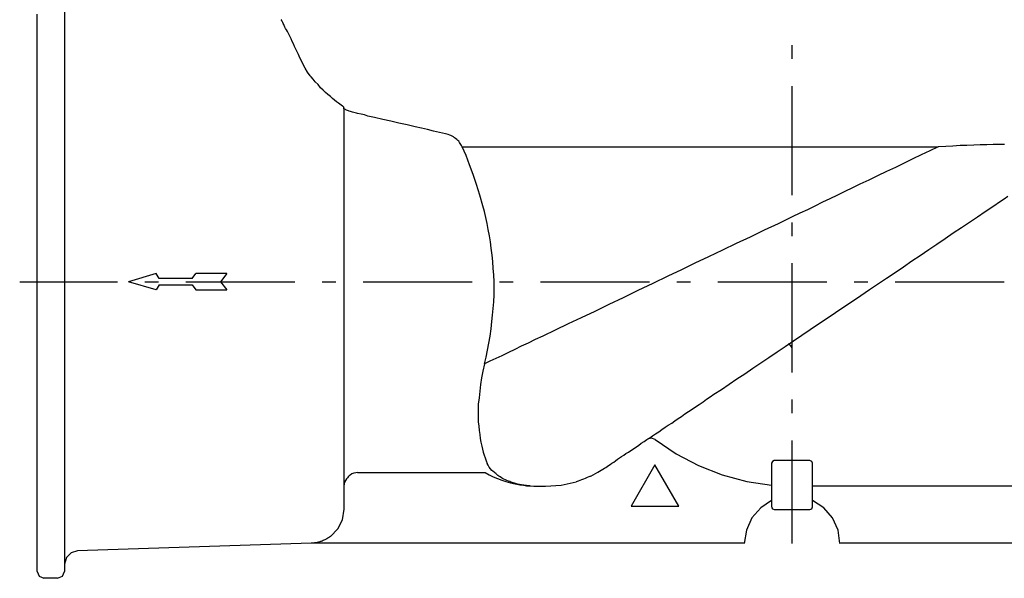
# Model space of a CAD drawing. Extents: x 1 to 15923, y 1 to 11169.
# Drawn here: x 9754 to 12641, y 5399 to 7037 of the extents above; entities that cross this region are included whole.
import ezdxf

# ---------------------------------------------------------------- set-up
doc = ezdxf.new("R2010")
doc.units = 0
doc.header["$LTSCALE"] = 4
doc.header["$MEASUREMENT"] = 0
doc.header["$PDMODE"] = 6
doc.header["$PDSIZE"] = 3
for name, color, linetype in [('PEN 1', 7, 'CONTINUOUS'), ('PEN 2', 7, 'CONTINUOUS'), ('PEN 3', 7, 'CONTINUOUS')]:
    doc.layers.add(name, color=color, linetype=linetype)

msp = doc.modelspace()

# ---------------------------------------------------------------- linework, layer by layer
at = {"layer": 'PEN 1'}
for p, q in [((12019, 6923), (12019, 6963)), ((12019, 6683), (12019, 6843)), ((12019, 6523), (12019, 6683)), ((11063, 6639), (11052, 6665)), ((12423, 6653), (12398, 6641)), ((12448, 6665), (12423, 6653)), ((11073, 6612), (11063, 6639)), ((12348, 6617), (12322, 6604)), ((12373, 6629), (12348, 6617)), ((12398, 6641), (12373, 6629)), ((11084, 6583), (11073, 6612)), ((12296, 6592), (12270, 6580)), ((12322, 6604), (12296, 6592)), ((11094, 6554), (11084, 6583)), ((12218, 6555), (12196, 6544)), ((12244, 6567), (12218, 6555)), ((12270, 6580), (12244, 6567)), ((11103, 6523), (11094, 6554)), ((12174, 6534), (12152, 6523)), ((12196, 6544), (12174, 6534)), ((11112, 6492), (11103, 6523)), ((12108, 6502), (12086, 6491)), ((12130, 6512), (12108, 6502)), ((12152, 6523), (12130, 6512)), ((12608, 6490), (12630, 6505)), ((12630, 6505), (12641, 6512)), ((12641, 6512), (12652, 6520)), ((11117, 6475), (11112, 6492)), ((11121, 6457), (11117, 6475)), ((12042, 6470), (12019, 6459)), ((12064, 6480), (12042, 6470)), ((12086, 6491), (12064, 6480)), ((12563, 6459), (12585, 6475)), ((12585, 6475), (12608, 6490)), ((11125, 6440), (11121, 6457)), ((11128, 6422), (11125, 6440)), ((12019, 6459), (11978, 6439)), ((12019, 6403), (12019, 6443)), ((12516, 6428), (12539, 6444)), ((12539, 6444), (12563, 6459)), ((11132, 6404), (11128, 6422)), ((11937, 6420), (11896, 6400)), ((11978, 6439), (11937, 6420)), ((12468, 6396), (12492, 6412)), ((12492, 6412), (12516, 6428)), ((11135, 6386), (11132, 6404)), ((11137, 6367), (11135, 6386)), ((11896, 6400), (11855, 6381)), ((12444, 6379), (12468, 6396)), ((11140, 6347), (11137, 6367)), ((11815, 6361), (11774, 6342)), ((11855, 6381), (11815, 6361)), ((12395, 6346), (12420, 6363)), ((12420, 6363), (12444, 6379)), ((11142, 6328), (11140, 6347)), ((11143, 6308), (11142, 6328)), ((11774, 6342), (11734, 6323)), ((12346, 6313), (12370, 6330)), ((12370, 6330), (12395, 6346)), ((11144, 6289), (11143, 6308)), ((11695, 6304), (11655, 6285)), ((11734, 6323), (11695, 6304)), ((12019, 6163), (12019, 6323)), ((12296, 6279), (12321, 6296)), ((12321, 6296), (12346, 6313)), ((9754, 6269), (9881, 6269)), ((9881, 6269), (10041, 6269)), ((10121, 6269), (10161, 6269)), ((10241, 6269), (10401, 6269)), ((10401, 6269), (10561, 6269)), ((10641, 6269), (10681, 6269)), ((10761, 6269), (10921, 6269)), ((10921, 6269), (11081, 6269)), ((11145, 6269), (11144, 6289)), ((11145, 6249), (11145, 6269)), ((11161, 6269), (11201, 6269)), ((11281, 6269), (11441, 6269)), ((11441, 6269), (11601, 6269)), ((11655, 6285), (11611, 6264)), ((11681, 6269), (11721, 6269)), ((11801, 6269), (11961, 6269)), ((11961, 6269), (12121, 6269)), ((12201, 6269), (12241, 6269)), ((12270, 6262), (12296, 6279)), ((12321, 6269), (12481, 6269)), ((12481, 6269), (12641, 6269)), ((11145, 6230), (11145, 6249)), ((11567, 6243), (11524, 6222)), ((11611, 6264), (11567, 6243)), ((12221, 6229), (12246, 6246)), ((12246, 6246), (12270, 6262)), ((11143, 6190), (11144, 6210)), ((11144, 6210), (11145, 6230)), ((11524, 6222), (11482, 6202)), ((12171, 6195), (12196, 6212)), ((12196, 6212), (12221, 6229)), ((11141, 6171), (11143, 6190)), ((11441, 6182), (11401, 6163)), ((11482, 6202), (11441, 6182)), ((12146, 6179), (12171, 6195)), ((11137, 6131), (11139, 6152)), ((11139, 6152), (11141, 6171)), ((11401, 6163), (11362, 6145)), ((12019, 6003), (12019, 6163)), ((12097, 6145), (12122, 6162)), ((12122, 6162), (12146, 6179)), ((11134, 6109), (11137, 6131)), ((11324, 6127), (11288, 6109)), ((11362, 6145), (11324, 6127)), ((12048, 6112), (12072, 6129)), ((12072, 6129), (12097, 6145)), ((11130, 6089), (11134, 6109)), ((11266, 6099), (11245, 6089)), ((11288, 6109), (11266, 6099)), ((11999, 6079), (12023, 6096)), ((12023, 6096), (12048, 6112)), ((11122, 6048), (11126, 6068)), ((11126, 6068), (11130, 6089)), ((11206, 6070), (11187, 6061)), ((11225, 6080), (11206, 6070)), ((11245, 6089), (11225, 6080)), ((11975, 6063), (11999, 6079)), ((12009, 6086), (12008, 6086)), ((12010, 6085), (12009, 6086)), ((12012, 6084), (12010, 6085)), ((12013, 6083), (12012, 6084)), ((12015, 6081), (12013, 6083)), ((12017, 6078), (12015, 6081)), ((12019, 6075), (12017, 6078)), ((11117, 6028), (11122, 6048)), ((11133, 6036), (11117, 6028)), ((11150, 6044), (11133, 6036)), ((11168, 6052), (11150, 6044)), ((11187, 6061), (11168, 6052)), ((11927, 6031), (11951, 6047)), ((11951, 6047), (11975, 6063)), ((11112, 6007), (11108, 5987)), ((11117, 6028), (11112, 6007)), ((11881, 5999), (11904, 6015)), ((11904, 6015), (11927, 6031)), ((11108, 5987), (11105, 5967)), ((11835, 5968), (11857, 5984)), ((11857, 5984), (11881, 5999)), ((11105, 5967), (11103, 5948)), ((11790, 5939), (11812, 5953)), ((11812, 5953), (11835, 5968)), ((11101, 5928), (11099, 5910)), ((11103, 5948), (11101, 5928)), ((11758, 5917), (11768, 5924)), ((11768, 5924), (11779, 5931)), ((11779, 5931), (11790, 5939)), ((12019, 5883), (12019, 5923)), ((11099, 5910), (11099, 5901)), ((11099, 5901), (11099, 5892)), ((11099, 5892), (11099, 5883)), ((11715, 5888), (11726, 5895)), ((11726, 5895), (11736, 5902)), ((11736, 5902), (11747, 5909)), ((11747, 5909), (11758, 5917)), ((11099, 5883), (11099, 5875)), ((11099, 5875), (11099, 5866)), ((11099, 5866), (11099, 5858)), ((11675, 5861), (11685, 5868)), ((11685, 5868), (11695, 5874)), ((11695, 5874), (11705, 5881)), ((11705, 5881), (11715, 5888)), ((11099, 5858), (11100, 5845)), ((11100, 5845), (11101, 5833)), ((11101, 5833), (11103, 5821)), ((11628, 5829), (11637, 5835)), ((11637, 5835), (11647, 5842)), ((11647, 5842), (11656, 5848)), ((11656, 5848), (11666, 5854)), ((11666, 5854), (11675, 5861)), ((11103, 5821), (11104, 5809)), ((11104, 5809), (11106, 5798)), ((11585, 5800), (11593, 5806)), ((11593, 5806), (11602, 5811)), ((11602, 5811), (11610, 5817)), ((11610, 5817), (11619, 5823)), ((11619, 5823), (11628, 5829)), ((11106, 5798), (11109, 5787)), ((11109, 5787), (11111, 5778)), ((11111, 5778), (11113, 5769)), ((11546, 5774), (11554, 5779)), ((11554, 5779), (11561, 5784)), ((11561, 5784), (11569, 5789)), ((11569, 5789), (11577, 5795)), ((11577, 5795), (11585, 5800)), ((12019, 5643), (12019, 5803)), ((11113, 5769), (11116, 5760)), ((11116, 5760), (11119, 5752)), ((11119, 5752), (11122, 5744)), ((11501, 5744), (11507, 5748)), ((11507, 5748), (11513, 5752)), ((11513, 5752), (11519, 5756)), ((11519, 5756), (11526, 5760)), ((11526, 5760), (11532, 5765)), ((11532, 5765), (11539, 5769)), ((11539, 5769), (11546, 5774)), ((11122, 5744), (11125, 5736)), ((11449, 5710), (11469, 5722)), ((11469, 5722), (11473, 5724)), ((11473, 5724), (11477, 5727)), ((11477, 5727), (11481, 5730)), ((11481, 5730), (11486, 5733)), ((11486, 5733), (11491, 5737)), ((11491, 5737), (11496, 5740)), ((11496, 5740), (11501, 5744)), ((11429, 5699), (11449, 5710)), ((12019, 5501), (12019, 5643))]:
    msp.add_line(p, q, dxfattribs=at)
for p in [(12019, 6963), (12019, 6843), (12019, 6683), (11052, 6665), (12423, 6653), (11063, 6639), (12348, 6617), (12373, 6629), (12398, 6641), (11073, 6612), (12296, 6592), (12322, 6604), (11084, 6583), (12218, 6555), (12244, 6567), (12270, 6580), (11094, 6554), (12174, 6534), (12196, 6544), (11103, 6523), (12108, 6502), (12130, 6512), (12152, 6523), (12630, 6505), (12641, 6512), (11112, 6492), (11117, 6475), (12042, 6470), (12064, 6480), (12086, 6491), (12585, 6475), (12608, 6490), (11121, 6457), (11125, 6440), (12019, 6459), (12019, 6443), (12539, 6444), (12563, 6459), (11128, 6422), (11937, 6420), (11978, 6439), (12492, 6412), (12516, 6428), (11132, 6404), (11135, 6386), (11896, 6400), (12468, 6396), (11137, 6367), (11815, 6361), (11855, 6381), (12420, 6363), (12444, 6379), (11140, 6347), (11142, 6328), (11774, 6342), (12370, 6330), (12395, 6346), (11143, 6308), (11695, 6304), (11734, 6323), (12019, 6323), (12321, 6296), (12346, 6313), (9881, 6269), (10041, 6269), (10161, 6269), (10401, 6269), (10561, 6269), (10681, 6269), (10921, 6269), (11081, 6269), (11144, 6289), (11145, 6269), (11201, 6269), (11441, 6269), (11601, 6269), (11655, 6285), (11721, 6269), (11961, 6269), (12121, 6269), (12241, 6269), (12296, 6279), (12481, 6269), (12641, 6269), (11145, 6249), (11567, 6243), (11611, 6264), (12246, 6246), (12270, 6262), (11144, 6210), (11145, 6230), (11524, 6222), (12196, 6212), (12221, 6229), (11143, 6190), (11441, 6182), (11482, 6202), (12171, 6195), (11139, 6152), (11141, 6171), (11401, 6163), (12019, 6163), (12122, 6162), (12146, 6179), (11137, 6131), (11324, 6127), (11362, 6145), (12072, 6129), (12097, 6145), (11134, 6109), (11266, 6099), (11288, 6109), (12023, 6096), (12048, 6112), (11126, 6068), (11130, 6089), (11206, 6070), (11225, 6080), (11245, 6089), (11999, 6079), (12008, 6086), (12009, 6086), (12010, 6085), (12012, 6084), (12013, 6083), (12015, 6081), (12017, 6078), (11122, 6048), (11133, 6036), (11150, 6044), (11168, 6052), (11187, 6061), (11951, 6047), (11975, 6063), (11112, 6007), (11117, 6028), (11904, 6015), (11927, 6031), (11108, 5987), (11857, 5984), (11881, 5999), (11105, 5967), (11812, 5953), (11835, 5968), (11101, 5928), (11103, 5948), (11768, 5924), (11779, 5931), (11790, 5939), (12019, 5923), (11099, 5910), (11099, 5901), (11099, 5892), (11726, 5895), (11736, 5902), (11747, 5909), (11758, 5917), (11099, 5883), (11099, 5875), (11099, 5866), (11685, 5868), (11695, 5874), (11705, 5881), (11715, 5888), (11099, 5858), (11100, 5845), (11101, 5833), (11637, 5835), (11647, 5842), (11656, 5848), (11666, 5854), (11675, 5861), (11103, 5821), (11104, 5809), (11593, 5806), (11602, 5811), (11610, 5817), (11619, 5823), (11628, 5829), (11106, 5798), (11109, 5787), (11111, 5778), (11554, 5779), (11561, 5784), (11569, 5789), (11577, 5795), (11585, 5800), (12019, 5803), (11113, 5769), (11116, 5760), (11119, 5752), (11507, 5748), (11513, 5752), (11519, 5756), (11526, 5760), (11532, 5765), (11539, 5769), (11546, 5774), (11122, 5744), (11125, 5736), (11469, 5722), (11473, 5724), (11477, 5727), (11481, 5730), (11486, 5733), (11491, 5737), (11496, 5740), (11501, 5744), (11449, 5710), (12019, 5643)]:
    msp.add_point(p, dxfattribs=at)
at = {"layer": 'PEN 2'}
for p, q in [((10154, 6293), (10073, 6269)), ((10154, 6245), (10073, 6269)), ((10163, 6278), (10154, 6293)), ((10260, 6278), (10163, 6278)), ((10260, 6278), (10271, 6293)), ((10361, 6293), (10271, 6293)), ((10361, 6293), (10343, 6269)), ((10343, 6269), (10361, 6245)), ((10163, 6260), (10154, 6245)), ((10163, 6260), (10260, 6260)), ((10260, 6260), (10271, 6245)), ((10271, 6245), (10361, 6245)), ((11617, 5732), (11547, 5611)), ((11687, 5611), (11617, 5732)), ((11547, 5611), (11687, 5611))]:
    msp.add_line(p, q, dxfattribs=at)
for p in [(10073, 6269), (10073, 6269), (10154, 6293), (10163, 6278), (10271, 6293), (10271, 6293), (10343, 6269), (10154, 6245), (10260, 6260), (10271, 6245), (10361, 6245), (10361, 6245), (11617, 5732), (11547, 5611), (11687, 5611)]:
    msp.add_point(p, dxfattribs=at)
at = {"layer": 'PEN 3'}
for p, q in [((9805, 7026), (9805, 7054)), ((9885, 7061), (9885, 7033)), ((9805, 6994), (9805, 7026)), ((9885, 7033), (9885, 7000)), ((10522, 7037), (10521, 7038)), ((10522, 7036), (10522, 7037)), ((10522, 7035), (10522, 7036)), ((10523, 7035), (10522, 7035)), ((10523, 7034), (10523, 7035)), ((10524, 7033), (10523, 7034)), ((10524, 7032), (10524, 7033)), ((10525, 7031), (10524, 7032)), ((10526, 7029), (10525, 7031)), ((10527, 7026), (10526, 7029)), ((10529, 7023), (10527, 7026)), ((10530, 7020), (10529, 7023)), ((10532, 7016), (10530, 7020)), ((9805, 6957), (9805, 6994)), ((9885, 7000), (9885, 6962)), ((10534, 7012), (10532, 7016)), ((10536, 7008), (10534, 7012)), ((10539, 7003), (10536, 7008)), ((10541, 6999), (10539, 7003)), ((10544, 6993), (10541, 6999)), ((10547, 6987), (10544, 6993)), ((9885, 6962), (9885, 6920)), ((10550, 6981), (10547, 6987)), ((10553, 6974), (10550, 6981)), ((10557, 6967), (10553, 6974)), ((10560, 6959), (10557, 6967)), ((10564, 6951), (10560, 6959)), ((9805, 6915), (9805, 6957)), ((10568, 6943), (10564, 6951)), ((10572, 6935), (10568, 6943)), ((10576, 6926), (10572, 6935)), ((9805, 6870), (9805, 6915)), ((9885, 6920), (9885, 6873)), ((10580, 6917), (10576, 6926)), ((10585, 6906), (10580, 6917)), ((10591, 6895), (10585, 6906)), ((9885, 6873), (9885, 6823)), ((10598, 6884), (10591, 6895)), ((10606, 6873), (10598, 6884)), ((10607, 6872), (10606, 6873)), ((9805, 6821), (9805, 6870)), ((10608, 6871), (10607, 6872)), ((10609, 6870), (10608, 6871)), ((10615, 6863), (10609, 6870)), ((10621, 6855), (10615, 6863)), ((10629, 6847), (10621, 6855)), ((10636, 6838), (10629, 6847)), ((9805, 6769), (9805, 6821)), ((9885, 6823), (9885, 6768)), ((10644, 6831), (10636, 6838)), ((10651, 6824), (10644, 6831)), ((10658, 6818), (10651, 6824)), ((10665, 6812), (10658, 6818)), ((10671, 6806), (10665, 6812)), ((10677, 6801), (10671, 6806)), ((10683, 6797), (10677, 6801)), ((10689, 6793), (10683, 6797)), ((10693, 6790), (10689, 6793)), ((10697, 6787), (10693, 6790)), ((10701, 6784), (10697, 6787)), ((9805, 6713), (9805, 6769)), ((9885, 6768), (9885, 6711)), ((10703, 6783), (10701, 6784)), ((10704, 6782), (10703, 6783)), ((10705, 6781), (10704, 6782)), ((10705, 6780), (10705, 6781)), ((10705, 6776), (10705, 6780)), ((10705, 6779), (10705, 6742)), ((10706, 6776), (10705, 6776)), ((10706, 6775), (10706, 6776)), ((10707, 6775), (10706, 6775)), ((10709, 6774), (10707, 6775)), ((10710, 6773), (10709, 6774)), ((10712, 6772), (10710, 6773)), ((10715, 6771), (10712, 6772)), ((10718, 6770), (10715, 6771)), ((10720, 6769), (10718, 6770)), ((10724, 6768), (10720, 6769)), ((10727, 6767), (10724, 6768)), ((10730, 6766), (10727, 6767)), ((10734, 6765), (10730, 6766)), ((10738, 6764), (10734, 6765)), ((10742, 6763), (10738, 6764)), ((10745, 6762), (10742, 6763)), ((10755, 6760), (10745, 6762)), ((10765, 6758), (10755, 6760)), ((10775, 6755), (10765, 6758)), ((10705, 6742), (10705, 6702)), ((10785, 6753), (10775, 6755)), ((10795, 6751), (10785, 6753)), ((10819, 6745), (10795, 6751)), ((10842, 6740), (10819, 6745)), ((10866, 6734), (10842, 6740)), ((10890, 6729), (10866, 6734)), ((10914, 6723), (10890, 6729)), ((9805, 6655), (9805, 6713)), ((9885, 6711), (9885, 6650)), ((10705, 6702), (10705, 6658)), ((10932, 6719), (10914, 6723)), ((10950, 6715), (10932, 6719)), ((10968, 6711), (10950, 6715)), ((10985, 6707), (10968, 6711)), ((11003, 6703), (10985, 6707)), ((11007, 6702), (11003, 6703)), ((11011, 6701), (11007, 6702)), ((11015, 6699), (11011, 6701)), ((11018, 6698), (11015, 6699)), ((11022, 6696), (11018, 6698)), ((11026, 6694), (11022, 6696)), ((11029, 6691), (11026, 6694)), ((11032, 6689), (11029, 6691)), ((11036, 6686), (11032, 6689)), ((11039, 6683), (11036, 6686)), ((11042, 6681), (11039, 6683)), ((11044, 6677), (11042, 6681)), ((11046, 6674), (11044, 6677)), ((11048, 6671), (11046, 6674)), ((11050, 6668), (11048, 6671)), ((12609, 6671), (12590, 6670)), ((12627, 6671), (12609, 6671)), ((12642, 6671), (12627, 6671)), ((9805, 6594), (9805, 6655)), ((9885, 6650), (9885, 6587)), ((10705, 6658), (10705, 6612)), ((11052, 6665), (11050, 6668)), ((11052, 6665), (11084, 6665)), ((11084, 6665), (11121, 6665)), ((11121, 6665), (11162, 6665)), ((11162, 6665), (11206, 6665)), ((11206, 6665), (11255, 6665)), ((11255, 6665), (11307, 6665)), ((11307, 6665), (11362, 6665)), ((11362, 6665), (11420, 6665)), ((11420, 6665), (11481, 6665)), ((11481, 6665), (11544, 6665)), ((11544, 6665), (11609, 6665)), ((11609, 6665), (11676, 6665)), ((11676, 6665), (11745, 6665)), ((11745, 6665), (11815, 6665)), ((11815, 6665), (11886, 6665)), ((11886, 6665), (11958, 6665)), ((11958, 6665), (12030, 6665)), ((12030, 6665), (12101, 6665)), ((12101, 6665), (12173, 6665)), ((12173, 6665), (12244, 6665)), ((12244, 6665), (12313, 6665)), ((12313, 6665), (12382, 6665)), ((12382, 6665), (12448, 6665)), ((12470, 6666), (12448, 6665)), ((12491, 6667), (12470, 6666)), ((12512, 6668), (12491, 6667)), ((12532, 6668), (12512, 6668)), ((12552, 6669), (12532, 6668)), ((12571, 6670), (12552, 6669)), ((12590, 6670), (12571, 6670)), ((9805, 6532), (9805, 6594)), ((9885, 6587), (9885, 6522)), ((10705, 6612), (10705, 6564)), ((10705, 6564), (10705, 6513)), ((9805, 6467), (9805, 6532)), ((9885, 6522), (9885, 6455)), ((10705, 6513), (10705, 6461)), ((9805, 6402), (9805, 6467)), ((9885, 6455), (9885, 6387)), ((10705, 6461), (10705, 6408)), ((9805, 6336), (9805, 6402)), ((9885, 6387), (9885, 6318)), ((10705, 6408), (10705, 6354)), ((10705, 6354), (10705, 6299)), ((9805, 6269), (9805, 6336)), ((9885, 6318), (9885, 6249)), ((10705, 6299), (10705, 6243)), ((9805, 6202), (9805, 6269)), ((9885, 6249), (9885, 6180)), ((10705, 6243), (10705, 6188)), ((9805, 6136), (9805, 6202)), ((9885, 6180), (9885, 6111)), ((10705, 6188), (10705, 6134)), ((9805, 6070), (9805, 6136)), ((10705, 6134), (10705, 6081)), ((9885, 6111), (9885, 6044)), ((9805, 6006), (9805, 6070)), ((10705, 6081), (10705, 6028)), ((9885, 6044), (9885, 5978)), ((10705, 6028), (10705, 5978)), ((9805, 5944), (9805, 6006)), ((9885, 5978), (9885, 5914)), ((10705, 5978), (10705, 5929)), ((9805, 5883), (9805, 5944)), ((10705, 5929), (10705, 5883)), ((9885, 5914), (9885, 5852)), ((9805, 5825), (9805, 5883)), ((10705, 5883), (10705, 5839)), ((9885, 5852), (9885, 5793)), ((10705, 5839), (10705, 5799)), ((9805, 5769), (9805, 5825)), ((11607, 5810), (11595, 5807)), ((11618, 5806), (11607, 5810)), ((11618, 5806), (11679, 5764)), ((9885, 5793), (9885, 5738)), ((10705, 5799), (10705, 5761)), ((9805, 5717), (9805, 5769)), ((10705, 5761), (10705, 5727)), ((11679, 5764), (11745, 5730)), ((9885, 5738), (9885, 5686)), ((10705, 5727), (10705, 5697)), ((11128, 5731), (11125, 5736)), ((11131, 5725), (11128, 5731)), ((11135, 5720), (11131, 5725)), ((11139, 5715), (11135, 5720)), ((11745, 5730), (11814, 5703)), ((11962, 5742), (11959, 5737)), ((11959, 5737), (11959, 5609)), ((11967, 5745), (11962, 5742)), ((12071, 5745), (11967, 5745)), ((12077, 5742), (12071, 5745)), ((12079, 5737), (12077, 5742)), ((12079, 5609), (12079, 5737)), ((9805, 5668), (9805, 5717)), ((10705, 5697), (10705, 5670)), ((10712, 5691), (10709, 5686)), ((10715, 5694), (10712, 5691)), ((10717, 5697), (10715, 5694)), ((10720, 5700), (10717, 5697)), ((10723, 5702), (10720, 5700)), ((10728, 5705), (10723, 5702)), ((10734, 5707), (10728, 5705)), ((10740, 5708), (10734, 5707)), ((10745, 5709), (10740, 5708)), ((10745, 5709), (11119, 5709)), ((11119, 5709), (11131, 5703)), ((11131, 5703), (11143, 5697)), ((11142, 5713), (11139, 5715)), ((11145, 5710), (11142, 5713)), ((11143, 5697), (11155, 5692)), ((11147, 5708), (11145, 5710)), ((11150, 5706), (11147, 5708)), ((11152, 5704), (11150, 5706)), ((11156, 5701), (11152, 5704)), ((11155, 5692), (11168, 5687)), ((11159, 5699), (11156, 5701)), ((11163, 5697), (11159, 5699)), ((11167, 5694), (11163, 5697)), ((11170, 5692), (11167, 5694)), ((11174, 5690), (11170, 5692)), ((11179, 5688), (11174, 5690)), ((11407, 5690), (11402, 5688)), ((11412, 5692), (11407, 5690)), ((11418, 5695), (11412, 5692)), ((11423, 5697), (11418, 5695)), ((11429, 5699), (11423, 5697)), ((11814, 5703), (11886, 5683)), ((9805, 5623), (9805, 5668)), ((9885, 5686), (9885, 5637)), ((10706, 5675), (10705, 5669)), ((10705, 5670), (10705, 5648)), ((10707, 5681), (10706, 5675)), ((10709, 5686), (10707, 5681)), ((11168, 5687), (11180, 5683)), ((11183, 5686), (11179, 5688)), ((11180, 5683), (11193, 5679)), ((11187, 5684), (11183, 5686)), ((11191, 5683), (11187, 5684)), ((11194, 5681), (11191, 5683)), ((11193, 5679), (11202, 5677)), ((11198, 5680), (11194, 5681)), ((11201, 5679), (11198, 5680)), ((11205, 5678), (11201, 5679)), ((11202, 5677), (11212, 5675)), ((11208, 5677), (11205, 5678)), ((11214, 5675), (11208, 5677)), ((11212, 5675), (11221, 5673)), ((11220, 5674), (11214, 5675)), ((11226, 5673), (11220, 5674)), ((11221, 5673), (11231, 5672)), ((11232, 5672), (11226, 5673)), ((11231, 5672), (11240, 5670)), ((11238, 5671), (11232, 5672)), ((11240, 5671), (11238, 5671)), ((11243, 5670), (11240, 5671)), ((11240, 5670), (11250, 5670)), ((11246, 5670), (11243, 5670)), ((11248, 5670), (11246, 5670)), ((11251, 5670), (11248, 5670)), ((11250, 5670), (11251, 5670)), ((11251, 5670), (11262, 5669)), ((11262, 5669), (11272, 5669)), ((11273, 5669), (11274, 5669)), ((11274, 5669), (11277, 5669)), ((11277, 5669), (11280, 5669)), ((11280, 5669), (11285, 5669)), ((11285, 5669), (11290, 5669)), ((11290, 5669), (11296, 5669)), ((11296, 5669), (11342, 5672)), ((11342, 5672), (11386, 5682)), ((11392, 5684), (11386, 5682)), ((11397, 5686), (11392, 5684)), ((11402, 5688), (11397, 5686)), ((11886, 5683), (11959, 5672)), ((12079, 5670), (12973, 5670)), ((9885, 5637), (9885, 5593)), ((10705, 5648), (10705, 5630)), ((9805, 5581), (9805, 5623)), ((10701, 5571), (10706, 5602)), ((10705, 5630), (10705, 5616)), ((10705, 5616), (10705, 5607)), ((10705, 5607), (10705, 5602)), ((11927, 5606), (11901, 5576)), ((11959, 5627), (11927, 5606)), ((11959, 5608), (11962, 5603)), ((11962, 5603), (11967, 5601)), ((12071, 5601), (12077, 5603)), ((12077, 5603), (12079, 5609)), ((12112, 5606), (12079, 5627)), ((12138, 5576), (12112, 5606)), ((9805, 5544), (9805, 5581)), ((9885, 5593), (9885, 5553)), ((11901, 5576), (11885, 5540)), ((11967, 5601), (12071, 5601)), ((12154, 5540), (12138, 5576)), ((9885, 5553), (9885, 5518)), ((10687, 5544), (10701, 5571)), ((9805, 5512), (9805, 5544)), ((9885, 5518), (9885, 5488)), ((10658, 5517), (10655, 5515)), ((10659, 5518), (10658, 5517)), ((10661, 5519), (10659, 5518)), ((10663, 5520), (10661, 5519)), ((10665, 5522), (10663, 5520)), ((10665, 5522), (10687, 5544)), ((11885, 5540), (11879, 5501)), ((12159, 5501), (12154, 5540)), ((9805, 5484), (9805, 5512)), ((9885, 5488), (9885, 5464)), ((10609, 5502), (9924, 5480)), ((10610, 5502), (10609, 5502)), ((11879, 5502), (10609, 5502)), ((10612, 5502), (10610, 5502)), ((10614, 5502), (10612, 5502)), ((10616, 5502), (10614, 5502)), ((10617, 5502), (10616, 5502)), ((10619, 5503), (10617, 5502)), ((10620, 5503), (10619, 5503)), ((10622, 5503), (10620, 5503)), ((10624, 5503), (10622, 5503)), ((10626, 5504), (10624, 5503)), ((10628, 5504), (10626, 5504)), ((10630, 5505), (10628, 5504)), ((10632, 5505), (10630, 5505)), ((10634, 5506), (10632, 5505)), ((10636, 5507), (10634, 5506)), ((10638, 5507), (10636, 5507)), ((10641, 5508), (10638, 5507)), ((10644, 5510), (10641, 5508)), ((10646, 5511), (10644, 5510)), ((10649, 5512), (10646, 5511)), ((10651, 5513), (10649, 5512)), ((10653, 5514), (10651, 5513)), ((10655, 5515), (10653, 5514)), ((13110, 5502), (12159, 5502)), ((9805, 5461), (9805, 5484)), ((9805, 5442), (9805, 5461)), ((9885, 5464), (9885, 5444)), ((9891, 5460), (9885, 5440)), ((9905, 5474), (9891, 5460)), ((9924, 5480), (9905, 5474)), ((9805, 5429), (9805, 5442)), ((9805, 5422), (9805, 5429)), ((9885, 5444), (9885, 5430)), ((9885, 5430), (9885, 5422)), ((9805, 5419), (9805, 5422)), ((9805, 5419), (9811, 5405)), ((9811, 5405), (9825, 5399)), ((9865, 5399), (9880, 5405)), ((9880, 5405), (9885, 5419)), ((9885, 5422), (9885, 5419)), ((9865, 5399), (9825, 5399))]:
    msp.add_line(p, q, dxfattribs=at)
for p in [(9805, 7026), (9885, 7033), (10522, 7037), (10522, 7036), (10522, 7035), (10523, 7035), (10523, 7034), (10524, 7033), (10524, 7032), (10525, 7031), (10526, 7029), (10527, 7026), (10529, 7023), (10530, 7020), (9805, 6994), (9885, 7000), (10532, 7016), (10534, 7012), (10536, 7008), (10539, 7003), (10541, 6999), (10544, 6993), (9885, 6962), (10547, 6987), (10550, 6981), (10553, 6974), (10557, 6967), (10560, 6959), (9805, 6957), (10564, 6951), (10568, 6943), (10572, 6935), (9805, 6915), (9885, 6920), (10576, 6926), (10580, 6917), (10585, 6906), (9885, 6873), (10591, 6895), (10598, 6884), (10606, 6873), (9805, 6870), (10607, 6872), (10608, 6871), (10609, 6870), (10615, 6863), (10621, 6855), (10629, 6847), (9805, 6821), (9885, 6823), (10636, 6838), (10644, 6831), (10651, 6824), (10658, 6818), (10665, 6812), (10671, 6806), (10677, 6801), (10683, 6797), (10689, 6793), (10693, 6790), (10697, 6787), (9805, 6769), (9885, 6768), (10701, 6784), (10703, 6783), (10704, 6782), (10705, 6781), (10705, 6780), (10705, 6776), (10706, 6776), (10706, 6775), (10707, 6775), (10709, 6774), (10710, 6773), (10712, 6772), (10715, 6771), (10718, 6770), (10720, 6769), (10724, 6768), (10727, 6767), (10730, 6766), (10734, 6765), (10738, 6764), (10742, 6763), (10745, 6762), (10755, 6760), (10765, 6758), (10705, 6742), (10775, 6755), (10785, 6753), (10795, 6751), (10819, 6745), (10842, 6740), (10866, 6734), (10890, 6729), (9805, 6713), (9885, 6711), (10705, 6702), (10914, 6723), (10932, 6719), (10950, 6715), (10968, 6711), (10985, 6707), (11003, 6703), (11007, 6702), (11011, 6701), (11015, 6699), (11018, 6698), (11022, 6696), (11026, 6694), (11029, 6691), (11032, 6689), (11036, 6686), (11039, 6683), (11042, 6681), (11044, 6677), (11046, 6674), (11048, 6671), (12609, 6671), (12627, 6671), (9805, 6655), (9885, 6650), (10705, 6658), (11050, 6668), (11084, 6665), (11121, 6665), (11162, 6665), (11206, 6665), (11255, 6665), (11307, 6665), (11362, 6665), (11420, 6665), (11481, 6665), (11544, 6665), (11609, 6665), (11676, 6665), (11745, 6665), (11815, 6665), (11886, 6665), (11958, 6665), (12030, 6665), (12101, 6665), (12173, 6665), (12244, 6665), (12313, 6665), (12382, 6665), (12448, 6665), (12448, 6665), (12470, 6666), (12491, 6667), (12512, 6668), (12532, 6668), (12552, 6669), (12571, 6670), (12590, 6670), (9805, 6594), (9885, 6587), (10705, 6612), (10705, 6564), (9805, 6532), (9885, 6522), (10705, 6513), (9805, 6467), (9885, 6455), (10705, 6461), (9805, 6402), (9885, 6387), (10705, 6408), (10705, 6354), (9805, 6336), (9885, 6318), (10705, 6299), (9805, 6269), (9885, 6249), (10705, 6243), (9805, 6202), (9885, 6180), (10705, 6188), (9805, 6136), (10705, 6134), (9885, 6111), (9805, 6070), (10705, 6081), (9885, 6044), (10705, 6028), (9805, 6006), (9885, 5978), (10705, 5978), (9805, 5944), (10705, 5929), (9885, 5914), (9805, 5883), (10705, 5883), (9885, 5852), (10705, 5839), (9805, 5825), (11595, 5807), (11607, 5810), (9885, 5793), (10705, 5799), (9805, 5769), (10705, 5761), (11679, 5764), (9885, 5738), (10705, 5727), (11125, 5736), (11128, 5731), (11131, 5725), (11135, 5720), (11745, 5730), (11959, 5737), (11962, 5742), (11967, 5745), (12071, 5745), (12077, 5742), (12079, 5737), (9805, 5717), (10705, 5697), (10712, 5691), (10715, 5694), (10717, 5697), (10720, 5700), (10723, 5702), (10728, 5705), (10734, 5707), (10740, 5708), (11119, 5709), (11131, 5703), (11139, 5715), (11142, 5713), (11143, 5697), (11145, 5710), (11147, 5708), (11150, 5706), (11152, 5704), (11155, 5692), (11156, 5701), (11159, 5699), (11163, 5697), (11167, 5694), (11170, 5692), (11174, 5690), (11407, 5690), (11412, 5692), (11418, 5695), (11423, 5697), (11814, 5703), (9805, 5668), (9885, 5686), (10705, 5670), (10705, 5669), (10706, 5675), (10707, 5681), (10709, 5686), (11168, 5687), (11179, 5688), (11180, 5683), (11183, 5686), (11187, 5684), (11191, 5683), (11193, 5679), (11194, 5681), (11198, 5680), (11201, 5679), (11202, 5677), (11205, 5678), (11208, 5677), (11212, 5675), (11214, 5675), (11220, 5674), (11221, 5673), (11226, 5673), (11231, 5672), (11232, 5672), (11238, 5671), (11240, 5671), (11240, 5670), (11243, 5670), (11246, 5670), (11248, 5670), (11250, 5670), (11251, 5670), (11262, 5669), (11272, 5669), (11274, 5669), (11277, 5669), (11280, 5669), (11285, 5669), (11290, 5669), (11296, 5669), (11342, 5672), (11386, 5682), (11386, 5682), (11392, 5684), (11397, 5686), (11402, 5688), (11886, 5683), (11959, 5672), (9885, 5637), (10705, 5648), (9805, 5623), (10705, 5630), (10705, 5616), (10705, 5607), (10705, 5602), (10706, 5602), (11927, 5606), (11959, 5609), (11962, 5603), (12077, 5603), (12079, 5627), (12079, 5609), (12112, 5606), (9805, 5581), (9885, 5593), (11901, 5576), (11967, 5601), (12071, 5601), (12138, 5576), (9885, 5553), (10701, 5571), (9805, 5544), (9885, 5518), (10658, 5517), (10659, 5518), (10661, 5519), (10663, 5520), (10687, 5544), (11885, 5540), (12154, 5540), (9805, 5512), (9885, 5488), (10609, 5502), (10609, 5502), (10610, 5502), (10612, 5502), (10614, 5502), (10616, 5502), (10617, 5502), (10619, 5503), (10620, 5503), (10622, 5503), (10624, 5503), (10626, 5504), (10628, 5504), (10630, 5505), (10632, 5505), (10634, 5506), (10636, 5507), (10638, 5507), (10641, 5508), (10644, 5510), (10646, 5511), (10649, 5512), (10651, 5513), (10653, 5514), (10655, 5515), (11879, 5501), (12159, 5502), (9805, 5484), (9805, 5461), (9885, 5464), (9891, 5460), (9905, 5474), (9924, 5480), (9805, 5442), (9805, 5429), (9885, 5444), (9885, 5440), (9885, 5430), (9805, 5422), (9811, 5405), (9880, 5405), (9885, 5422), (9885, 5419), (9885, 5419), (9825, 5399), (9825, 5399)]:
    msp.add_point(p, dxfattribs=at)

doc.saveas('drawing.dxf')
